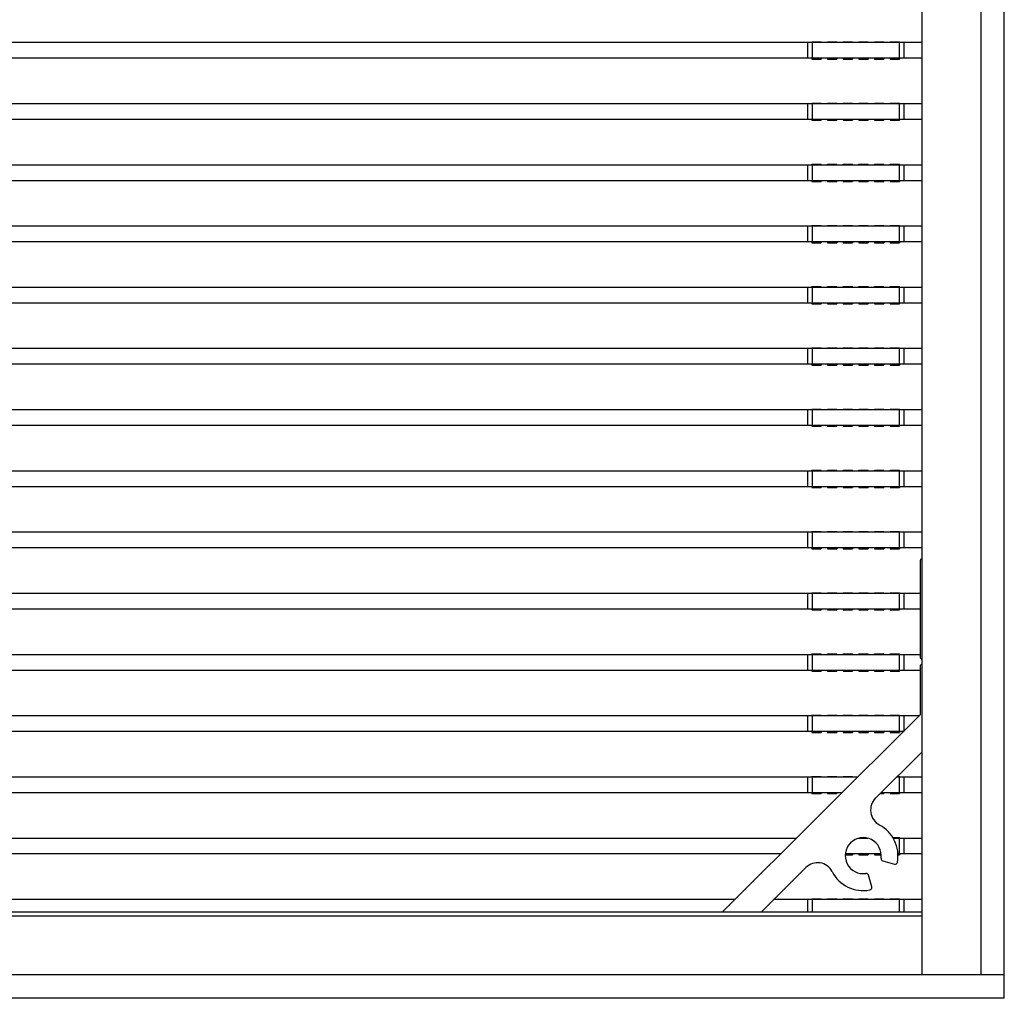
# Model space of a CAD drawing. Units: millimetres. Extents: x 359 to 8079, y 303 to 2679.
# Drawn here: x 7599 to 7724, y 820 to 945 of the extents above; entities that cross this region are included whole.
import ezdxf

# ---------------------------------------------------------------- set-up
doc = ezdxf.new("R2010")
doc.units = ezdxf.units.MM
doc.header["$LTSCALE"] = 0.15

msp = doc.modelspace()

# ---------------------------------------------------------------- linework, layer by layer
at = {"color": 7, "linetype": 'Continuous'}
for p, q in [((7724.36, 820.27), (7724.36, 1820.27)), ((7713.86, 823.27), (7713.86, 1817.27)), ((7721.36, 1817.27), (7721.36, 823.27)), ((7713.86, 942.36), (7476.26, 942.36)), ((7699.2, 942.36), (7699.2, 940.36)), ((7699.75, 942.36), (7699.73, 942.36)), ((7699.75, 942.46), (7700.95, 942.46)), ((7699.75, 942.36), (7699.75, 942.46)), ((7699.8, 942.36), (7699.8, 940.36)), ((7700.95, 942.36), (7700.95, 942.46)), ((7701.75, 942.46), (7702.95, 942.46)), ((7701.75, 942.36), (7701.75, 942.46)), ((7702.95, 942.36), (7702.95, 942.46)), ((7703.75, 942.46), (7704.95, 942.46)), ((7703.75, 942.36), (7703.75, 942.46)), ((7704.95, 942.36), (7704.95, 942.46)), ((7705.75, 942.46), (7706.95, 942.46)), ((7705.75, 942.36), (7705.75, 942.46)), ((7706.95, 942.36), (7706.95, 942.46)), ((7707.75, 942.46), (7708.95, 942.46)), ((7707.75, 942.36), (7707.75, 942.46)), ((7708.95, 942.36), (7708.95, 942.46)), ((7709.75, 942.46), (7710.95, 942.46)), ((7709.75, 942.36), (7709.75, 942.46)), ((7710.9, 942.36), (7710.9, 940.36)), ((7710.95, 942.36), (7710.95, 942.46)), ((7711.5, 942.36), (7711.5, 940.36)), ((7713.86, 940.36), (7476.26, 940.36)), ((7699.75, 940.36), (7699.75, 940.26)), ((7699.75, 940.26), (7700.95, 940.26)), ((7700.95, 940.36), (7700.95, 940.26)), ((7701.75, 940.36), (7701.75, 940.26)), ((7701.75, 940.26), (7702.95, 940.26)), ((7702.95, 940.36), (7702.95, 940.26)), ((7703.75, 940.36), (7703.75, 940.26)), ((7703.75, 940.26), (7704.95, 940.26)), ((7704.95, 940.36), (7704.95, 940.26)), ((7705.75, 940.36), (7705.75, 940.26)), ((7705.75, 940.26), (7706.95, 940.26)), ((7706.95, 940.36), (7706.95, 940.26)), ((7707.75, 940.36), (7707.75, 940.26)), ((7707.75, 940.26), (7708.95, 940.26)), ((7708.95, 940.36), (7708.95, 940.26)), ((7709.75, 940.36), (7709.75, 940.26)), ((7709.75, 940.26), (7710.95, 940.26)), ((7710.95, 940.36), (7710.95, 940.26)), ((7710.98, 940.36), (7710.96, 940.36)), ((7713.86, 934.54), (7476.26, 934.54)), ((7699.2, 934.54), (7699.2, 932.54)), ((7699.75, 934.54), (7699.73, 934.54)), ((7699.75, 934.64), (7700.95, 934.64)), ((7699.75, 934.54), (7699.75, 934.64)), ((7699.8, 934.54), (7699.8, 932.54)), ((7700.95, 934.54), (7700.95, 934.64)), ((7701.75, 934.64), (7702.95, 934.64)), ((7701.75, 934.54), (7701.75, 934.64)), ((7702.95, 934.54), (7702.95, 934.64)), ((7703.75, 934.64), (7704.95, 934.64)), ((7703.75, 934.54), (7703.75, 934.64)), ((7704.95, 934.54), (7704.95, 934.64)), ((7705.75, 934.64), (7706.95, 934.64)), ((7705.75, 934.54), (7705.75, 934.64)), ((7706.95, 934.54), (7706.95, 934.64)), ((7707.75, 934.64), (7708.95, 934.64)), ((7707.75, 934.54), (7707.75, 934.64)), ((7708.95, 934.54), (7708.95, 934.64)), ((7709.75, 934.64), (7710.95, 934.64)), ((7709.75, 934.54), (7709.75, 934.64)), ((7710.9, 934.54), (7710.9, 932.54)), ((7710.95, 934.54), (7710.95, 934.64)), ((7711.5, 934.54), (7711.5, 932.54)), ((7713.86, 932.54), (7476.26, 932.54)), ((7699.75, 932.54), (7699.75, 932.44)), ((7700.95, 932.54), (7700.95, 932.44)), ((7701.75, 932.54), (7701.75, 932.44)), ((7702.95, 932.54), (7702.95, 932.44)), ((7703.75, 932.54), (7703.75, 932.44)), ((7704.95, 932.54), (7704.95, 932.44)), ((7705.75, 932.54), (7705.75, 932.44)), ((7706.95, 932.54), (7706.95, 932.44)), ((7707.75, 932.54), (7707.75, 932.44)), ((7708.95, 932.54), (7708.95, 932.44)), ((7709.75, 932.54), (7709.75, 932.44)), ((7710.95, 932.54), (7710.95, 932.44)), ((7710.98, 932.54), (7710.96, 932.54)), ((7699.75, 932.44), (7700.95, 932.44)), ((7701.75, 932.44), (7702.95, 932.44)), ((7703.75, 932.44), (7704.95, 932.44)), ((7705.75, 932.44), (7706.95, 932.44)), ((7707.75, 932.44), (7708.95, 932.44)), ((7709.75, 932.44), (7710.95, 932.44)), ((7713.86, 926.72), (7476.26, 926.72)), ((7699.2, 926.72), (7699.2, 924.72)), ((7699.75, 926.72), (7699.73, 926.72)), ((7699.75, 926.82), (7700.95, 926.82)), ((7699.75, 926.72), (7699.75, 926.82)), ((7699.8, 926.72), (7699.8, 924.72)), ((7700.95, 926.72), (7700.95, 926.82)), ((7701.75, 926.82), (7702.95, 926.82)), ((7701.75, 926.72), (7701.75, 926.82)), ((7702.95, 926.72), (7702.95, 926.82)), ((7703.75, 926.82), (7704.95, 926.82)), ((7703.75, 926.72), (7703.75, 926.82)), ((7704.95, 926.72), (7704.95, 926.82)), ((7705.75, 926.82), (7706.95, 926.82)), ((7705.75, 926.72), (7705.75, 926.82)), ((7706.95, 926.72), (7706.95, 926.82)), ((7707.75, 926.82), (7708.95, 926.82)), ((7707.75, 926.72), (7707.75, 926.82)), ((7708.95, 926.72), (7708.95, 926.82)), ((7709.75, 926.82), (7710.95, 926.82)), ((7709.75, 926.72), (7709.75, 926.82)), ((7710.9, 926.72), (7710.9, 924.72)), ((7710.95, 926.72), (7710.95, 926.82)), ((7711.5, 926.72), (7711.5, 924.72)), ((7713.86, 924.72), (7476.26, 924.72)), ((7699.75, 924.72), (7699.75, 924.62)), ((7699.75, 924.62), (7700.95, 924.62)), ((7700.95, 924.72), (7700.95, 924.62)), ((7701.75, 924.72), (7701.75, 924.62)), ((7701.75, 924.62), (7702.95, 924.62)), ((7702.95, 924.72), (7702.95, 924.62)), ((7703.75, 924.72), (7703.75, 924.62)), ((7703.75, 924.62), (7704.95, 924.62)), ((7704.95, 924.72), (7704.95, 924.62)), ((7705.75, 924.72), (7705.75, 924.62)), ((7705.75, 924.62), (7706.95, 924.62)), ((7706.95, 924.72), (7706.95, 924.62)), ((7707.75, 924.72), (7707.75, 924.62)), ((7707.75, 924.62), (7708.95, 924.62)), ((7708.95, 924.72), (7708.95, 924.62)), ((7709.75, 924.72), (7709.75, 924.62)), ((7709.75, 924.62), (7710.95, 924.62)), ((7710.95, 924.72), (7710.95, 924.62)), ((7710.98, 924.72), (7710.96, 924.72)), ((7713.86, 918.9), (7476.26, 918.9)), ((7699.2, 918.9), (7699.2, 916.9)), ((7699.75, 918.9), (7699.73, 918.9)), ((7699.75, 919), (7700.95, 919)), ((7699.75, 918.9), (7699.75, 919)), ((7699.8, 918.9), (7699.8, 916.9)), ((7700.95, 918.9), (7700.95, 919)), ((7701.75, 919), (7702.95, 919)), ((7701.75, 918.9), (7701.75, 919)), ((7702.95, 918.9), (7702.95, 919)), ((7703.75, 919), (7704.95, 919)), ((7703.75, 918.9), (7703.75, 919)), ((7704.95, 918.9), (7704.95, 919)), ((7705.75, 919), (7706.95, 919)), ((7705.75, 918.9), (7705.75, 919)), ((7706.95, 918.9), (7706.95, 919)), ((7707.75, 919), (7708.95, 919)), ((7707.75, 918.9), (7707.75, 919)), ((7708.95, 918.9), (7708.95, 919)), ((7709.75, 919), (7710.95, 919)), ((7709.75, 918.9), (7709.75, 919)), ((7710.9, 918.9), (7710.9, 916.9)), ((7710.95, 918.9), (7710.95, 919)), ((7711.5, 918.9), (7711.5, 916.9)), ((7713.86, 916.9), (7476.26, 916.9)), ((7699.75, 916.9), (7699.75, 916.8)), ((7699.75, 916.8), (7700.95, 916.8)), ((7700.95, 916.9), (7700.95, 916.8)), ((7701.75, 916.9), (7701.75, 916.8)), ((7701.75, 916.8), (7702.95, 916.8)), ((7702.95, 916.9), (7702.95, 916.8)), ((7703.75, 916.9), (7703.75, 916.8)), ((7703.75, 916.8), (7704.95, 916.8)), ((7704.95, 916.9), (7704.95, 916.8)), ((7705.75, 916.9), (7705.75, 916.8)), ((7705.75, 916.8), (7706.95, 916.8)), ((7706.95, 916.9), (7706.95, 916.8)), ((7707.75, 916.9), (7707.75, 916.8)), ((7707.75, 916.8), (7708.95, 916.8)), ((7708.95, 916.9), (7708.95, 916.8)), ((7709.75, 916.9), (7709.75, 916.8)), ((7709.75, 916.8), (7710.95, 916.8)), ((7710.95, 916.9), (7710.95, 916.8)), ((7710.98, 916.9), (7710.96, 916.9)), ((7713.86, 911.08), (7476.26, 911.08)), ((7699.2, 911.08), (7699.2, 909.08)), ((7699.75, 911.08), (7699.73, 911.08)), ((7699.75, 911.18), (7700.95, 911.18)), ((7699.75, 911.08), (7699.75, 911.18)), ((7699.8, 911.08), (7699.8, 909.08)), ((7700.95, 911.08), (7700.95, 911.18)), ((7701.75, 911.18), (7702.95, 911.18)), ((7701.75, 911.08), (7701.75, 911.18)), ((7702.95, 911.08), (7702.95, 911.18)), ((7703.75, 911.18), (7704.95, 911.18)), ((7703.75, 911.08), (7703.75, 911.18)), ((7704.95, 911.08), (7704.95, 911.18)), ((7705.75, 911.18), (7706.95, 911.18)), ((7705.75, 911.08), (7705.75, 911.18)), ((7706.95, 911.08), (7706.95, 911.18)), ((7707.75, 911.18), (7708.95, 911.18)), ((7707.75, 911.08), (7707.75, 911.18)), ((7708.95, 911.08), (7708.95, 911.18)), ((7709.75, 911.18), (7710.95, 911.18)), ((7709.75, 911.08), (7709.75, 911.18)), ((7710.9, 911.08), (7710.9, 909.08)), ((7710.95, 911.08), (7710.95, 911.18)), ((7711.5, 911.08), (7711.5, 909.08)), ((7713.86, 909.08), (7476.26, 909.08)), ((7699.75, 909.08), (7699.75, 908.98)), ((7699.75, 908.98), (7700.95, 908.98)), ((7700.95, 909.08), (7700.95, 908.98)), ((7701.75, 909.08), (7701.75, 908.98)), ((7701.75, 908.98), (7702.95, 908.98)), ((7702.95, 909.08), (7702.95, 908.98)), ((7703.75, 909.08), (7703.75, 908.98)), ((7703.75, 908.98), (7704.95, 908.98)), ((7704.95, 909.08), (7704.95, 908.98)), ((7705.75, 909.08), (7705.75, 908.98)), ((7705.75, 908.98), (7706.95, 908.98)), ((7706.95, 909.08), (7706.95, 908.98)), ((7707.75, 909.08), (7707.75, 908.98)), ((7707.75, 908.98), (7708.95, 908.98)), ((7708.95, 909.08), (7708.95, 908.98)), ((7709.75, 909.08), (7709.75, 908.98)), ((7709.75, 908.98), (7710.95, 908.98)), ((7710.95, 909.08), (7710.95, 908.98)), ((7710.98, 909.08), (7710.96, 909.08)), ((7713.86, 903.26), (7476.26, 903.26)), ((7699.2, 903.26), (7699.2, 901.26)), ((7699.75, 903.26), (7699.73, 903.26)), ((7699.75, 903.36), (7700.95, 903.36)), ((7699.75, 903.26), (7699.75, 903.36)), ((7699.8, 903.26), (7699.8, 901.26)), ((7700.95, 903.26), (7700.95, 903.36)), ((7701.75, 903.36), (7702.95, 903.36)), ((7701.75, 903.26), (7701.75, 903.36)), ((7702.95, 903.26), (7702.95, 903.36)), ((7703.75, 903.36), (7704.95, 903.36)), ((7703.75, 903.26), (7703.75, 903.36)), ((7704.95, 903.26), (7704.95, 903.36)), ((7705.75, 903.36), (7706.95, 903.36)), ((7705.75, 903.26), (7705.75, 903.36)), ((7706.95, 903.26), (7706.95, 903.36)), ((7707.75, 903.36), (7708.95, 903.36)), ((7707.75, 903.26), (7707.75, 903.36)), ((7708.95, 903.26), (7708.95, 903.36)), ((7709.75, 903.36), (7710.95, 903.36)), ((7709.75, 903.26), (7709.75, 903.36)), ((7710.9, 903.26), (7710.9, 901.26)), ((7710.95, 903.26), (7710.95, 903.36)), ((7711.5, 903.26), (7711.5, 901.26)), ((7713.86, 901.26), (7476.26, 901.26)), ((7699.75, 901.26), (7699.75, 901.16)), ((7699.75, 901.16), (7700.95, 901.16)), ((7700.95, 901.26), (7700.95, 901.16)), ((7701.75, 901.26), (7701.75, 901.16)), ((7701.75, 901.16), (7702.95, 901.16)), ((7702.95, 901.26), (7702.95, 901.16)), ((7703.75, 901.26), (7703.75, 901.16)), ((7703.75, 901.16), (7704.95, 901.16)), ((7704.95, 901.26), (7704.95, 901.16)), ((7705.75, 901.26), (7705.75, 901.16)), ((7705.75, 901.16), (7706.95, 901.16)), ((7706.95, 901.26), (7706.95, 901.16)), ((7707.75, 901.26), (7707.75, 901.16)), ((7707.75, 901.16), (7708.95, 901.16)), ((7708.95, 901.26), (7708.95, 901.16)), ((7709.75, 901.26), (7709.75, 901.16)), ((7709.75, 901.16), (7710.95, 901.16)), ((7710.95, 901.26), (7710.95, 901.16)), ((7710.98, 901.26), (7710.96, 901.26)), ((7713.86, 895.44), (7476.26, 895.44)), ((7699.2, 895.44), (7699.2, 893.44)), ((7699.75, 895.44), (7699.73, 895.44)), ((7699.75, 895.54), (7700.95, 895.54)), ((7699.75, 895.44), (7699.75, 895.54)), ((7699.8, 895.44), (7699.8, 893.44)), ((7700.95, 895.44), (7700.95, 895.54)), ((7701.75, 895.54), (7702.95, 895.54)), ((7701.75, 895.44), (7701.75, 895.54)), ((7702.95, 895.44), (7702.95, 895.54)), ((7703.75, 895.54), (7704.95, 895.54)), ((7703.75, 895.44), (7703.75, 895.54)), ((7704.95, 895.44), (7704.95, 895.54)), ((7705.75, 895.54), (7706.95, 895.54)), ((7705.75, 895.44), (7705.75, 895.54)), ((7706.95, 895.44), (7706.95, 895.54)), ((7707.75, 895.54), (7708.95, 895.54)), ((7707.75, 895.44), (7707.75, 895.54)), ((7708.95, 895.44), (7708.95, 895.54)), ((7709.75, 895.54), (7710.95, 895.54)), ((7709.75, 895.44), (7709.75, 895.54)), ((7710.9, 895.44), (7710.9, 893.44)), ((7710.95, 895.44), (7710.95, 895.54)), ((7711.5, 895.44), (7711.5, 893.44)), ((7713.86, 893.44), (7476.26, 893.44)), ((7699.75, 893.44), (7699.75, 893.34)), ((7699.75, 893.34), (7700.95, 893.34)), ((7700.95, 893.44), (7700.95, 893.34)), ((7701.75, 893.44), (7701.75, 893.34)), ((7701.75, 893.34), (7702.95, 893.34)), ((7702.95, 893.44), (7702.95, 893.34)), ((7703.75, 893.44), (7703.75, 893.34)), ((7703.75, 893.34), (7704.95, 893.34)), ((7704.95, 893.44), (7704.95, 893.34)), ((7705.75, 893.44), (7705.75, 893.34)), ((7705.75, 893.34), (7706.95, 893.34)), ((7706.95, 893.44), (7706.95, 893.34)), ((7707.75, 893.44), (7707.75, 893.34)), ((7707.75, 893.34), (7708.95, 893.34)), ((7708.95, 893.44), (7708.95, 893.34)), ((7709.75, 893.44), (7709.75, 893.34)), ((7709.75, 893.34), (7710.95, 893.34)), ((7710.95, 893.44), (7710.95, 893.34)), ((7710.98, 893.44), (7710.96, 893.44)), ((7713.86, 887.62), (7476.26, 887.62)), ((7699.2, 887.62), (7699.2, 885.62)), ((7699.75, 887.62), (7699.73, 887.62)), ((7699.75, 887.72), (7700.95, 887.72)), ((7699.75, 887.62), (7699.75, 887.72)), ((7699.8, 887.62), (7699.8, 885.62)), ((7700.95, 887.62), (7700.95, 887.72)), ((7701.75, 887.72), (7702.95, 887.72)), ((7701.75, 887.62), (7701.75, 887.72)), ((7702.95, 887.62), (7702.95, 887.72)), ((7703.75, 887.72), (7704.95, 887.72)), ((7703.75, 887.62), (7703.75, 887.72)), ((7704.95, 887.62), (7704.95, 887.72)), ((7705.75, 887.72), (7706.95, 887.72)), ((7705.75, 887.62), (7705.75, 887.72)), ((7706.95, 887.62), (7706.95, 887.72)), ((7707.75, 887.72), (7708.95, 887.72)), ((7707.75, 887.62), (7707.75, 887.72)), ((7708.95, 887.62), (7708.95, 887.72)), ((7709.75, 887.72), (7710.95, 887.72)), ((7709.75, 887.62), (7709.75, 887.72)), ((7710.9, 887.62), (7710.9, 885.62)), ((7710.95, 887.62), (7710.95, 887.72)), ((7711.5, 887.62), (7711.5, 885.62)), ((7713.86, 885.62), (7476.26, 885.62)), ((7699.75, 885.62), (7699.75, 885.52)), ((7699.75, 885.52), (7700.95, 885.52)), ((7700.95, 885.62), (7700.95, 885.52)), ((7701.75, 885.62), (7701.75, 885.52)), ((7701.75, 885.52), (7702.95, 885.52)), ((7702.95, 885.62), (7702.95, 885.52)), ((7703.75, 885.62), (7703.75, 885.52)), ((7703.75, 885.52), (7704.95, 885.52)), ((7704.95, 885.62), (7704.95, 885.52)), ((7705.75, 885.62), (7705.75, 885.52)), ((7705.75, 885.52), (7706.95, 885.52)), ((7706.95, 885.62), (7706.95, 885.52)), ((7707.75, 885.62), (7707.75, 885.52)), ((7707.75, 885.52), (7708.95, 885.52)), ((7708.95, 885.62), (7708.95, 885.52)), ((7709.75, 885.62), (7709.75, 885.52)), ((7709.75, 885.52), (7710.95, 885.52)), ((7710.95, 885.62), (7710.95, 885.52)), ((7710.98, 885.62), (7710.96, 885.62)), ((7713.86, 879.8), (7476.26, 879.8)), ((7699.2, 879.8), (7699.2, 877.8)), ((7699.75, 879.8), (7699.73, 879.8)), ((7699.75, 879.9), (7700.95, 879.9)), ((7699.75, 879.8), (7699.75, 879.9)), ((7699.8, 879.8), (7699.8, 877.8)), ((7700.95, 879.8), (7700.95, 879.9)), ((7701.75, 879.9), (7702.95, 879.9)), ((7701.75, 879.8), (7701.75, 879.9)), ((7702.95, 879.8), (7702.95, 879.9)), ((7703.75, 879.9), (7704.95, 879.9)), ((7703.75, 879.8), (7703.75, 879.9)), ((7704.95, 879.8), (7704.95, 879.9)), ((7705.75, 879.9), (7706.95, 879.9)), ((7705.75, 879.8), (7705.75, 879.9)), ((7706.95, 879.8), (7706.95, 879.9)), ((7707.75, 879.9), (7708.95, 879.9)), ((7707.75, 879.8), (7707.75, 879.9)), ((7708.95, 879.8), (7708.95, 879.9)), ((7709.75, 879.9), (7710.95, 879.9)), ((7709.75, 879.8), (7709.75, 879.9)), ((7710.9, 879.8), (7710.9, 877.8)), ((7710.95, 879.8), (7710.95, 879.9)), ((7711.5, 879.8), (7711.5, 877.8)), ((7713.86, 877.8), (7476.26, 877.8)), ((7699.75, 877.8), (7699.75, 877.7)), ((7699.75, 877.7), (7700.95, 877.7)), ((7700.95, 877.8), (7700.95, 877.7)), ((7701.75, 877.8), (7701.75, 877.7)), ((7701.75, 877.7), (7702.95, 877.7)), ((7702.95, 877.8), (7702.95, 877.7)), ((7703.75, 877.8), (7703.75, 877.7)), ((7703.75, 877.7), (7704.95, 877.7)), ((7704.95, 877.8), (7704.95, 877.7)), ((7705.75, 877.8), (7705.75, 877.7)), ((7705.75, 877.7), (7706.95, 877.7)), ((7706.95, 877.8), (7706.95, 877.7)), ((7707.75, 877.8), (7707.75, 877.7)), ((7707.75, 877.7), (7708.95, 877.7)), ((7708.95, 877.8), (7708.95, 877.7)), ((7709.75, 877.8), (7709.75, 877.7)), ((7709.75, 877.7), (7710.95, 877.7)), ((7710.95, 877.8), (7710.95, 877.7)), ((7710.98, 877.8), (7710.96, 877.8)), ((7713.61, 876.17), (7713.61, 863.77)), ((7699.75, 872.08), (7700.95, 872.08)), ((7699.75, 871.98), (7699.75, 872.08)), ((7700.95, 871.98), (7700.95, 872.08)), ((7701.75, 872.08), (7702.95, 872.08)), ((7701.75, 871.98), (7701.75, 872.08)), ((7702.95, 871.98), (7702.95, 872.08)), ((7703.75, 872.08), (7704.95, 872.08)), ((7703.75, 871.98), (7703.75, 872.08)), ((7704.95, 871.98), (7704.95, 872.08)), ((7705.75, 872.08), (7706.95, 872.08)), ((7705.75, 871.98), (7705.75, 872.08)), ((7706.95, 871.98), (7706.95, 872.08)), ((7707.75, 872.08), (7708.95, 872.08)), ((7707.75, 871.98), (7707.75, 872.08)), ((7708.95, 871.98), (7708.95, 872.08)), ((7709.75, 872.08), (7710.95, 872.08)), ((7709.75, 871.98), (7709.75, 872.08)), ((7710.95, 871.98), (7710.95, 872.08)), ((7713.61, 871.98), (7476.26, 871.98)), ((7699.2, 871.98), (7699.2, 869.98)), ((7699.75, 871.98), (7699.73, 871.98)), ((7699.8, 871.98), (7699.8, 869.98)), ((7710.9, 871.98), (7710.9, 869.98)), ((7711.5, 871.98), (7711.5, 869.98)), ((7713.61, 869.98), (7476.26, 869.98)), ((7699.75, 869.98), (7699.75, 869.88)), ((7699.75, 869.88), (7700.95, 869.88)), ((7700.95, 869.98), (7700.95, 869.88)), ((7701.75, 869.98), (7701.75, 869.88)), ((7701.75, 869.88), (7702.95, 869.88)), ((7702.95, 869.98), (7702.95, 869.88)), ((7703.75, 869.98), (7703.75, 869.88)), ((7703.75, 869.88), (7704.95, 869.88)), ((7704.95, 869.98), (7704.95, 869.88)), ((7705.75, 869.98), (7705.75, 869.88)), ((7705.75, 869.88), (7706.95, 869.88)), ((7706.95, 869.98), (7706.95, 869.88)), ((7707.75, 869.98), (7707.75, 869.88)), ((7707.75, 869.88), (7708.95, 869.88)), ((7708.95, 869.98), (7708.95, 869.88)), ((7709.75, 869.98), (7709.75, 869.88)), ((7709.75, 869.88), (7710.95, 869.88)), ((7710.95, 869.98), (7710.95, 869.88)), ((7710.98, 869.98), (7710.96, 869.98)), ((7713.61, 864.16), (7476.26, 864.16)), ((7699.2, 864.16), (7699.2, 862.16)), ((7699.75, 864.16), (7699.73, 864.16)), ((7699.75, 864.26), (7700.95, 864.26)), ((7699.75, 864.16), (7699.75, 864.26)), ((7699.8, 864.16), (7699.8, 862.16)), ((7700.95, 864.16), (7700.95, 864.26)), ((7701.75, 864.26), (7702.95, 864.26)), ((7701.75, 864.16), (7701.75, 864.26)), ((7702.95, 864.16), (7702.95, 864.26)), ((7703.75, 864.26), (7704.95, 864.26)), ((7703.75, 864.16), (7703.75, 864.26)), ((7704.95, 864.16), (7704.95, 864.26)), ((7705.75, 864.26), (7706.95, 864.26)), ((7705.75, 864.16), (7705.75, 864.26)), ((7706.95, 864.16), (7706.95, 864.26)), ((7707.75, 864.26), (7708.95, 864.26)), ((7707.75, 864.16), (7707.75, 864.26)), ((7708.95, 864.16), (7708.95, 864.26)), ((7709.75, 864.26), (7710.95, 864.26)), ((7709.75, 864.16), (7709.75, 864.26)), ((7710.9, 864.16), (7710.9, 862.16)), ((7710.95, 864.16), (7710.95, 864.26)), ((7711.5, 864.16), (7711.5, 862.16)), ((7713.61, 863.77), (7713.86, 863.52)), ((7713.61, 862.16), (7476.26, 862.16)), ((7699.75, 862.16), (7699.75, 862.06)), ((7699.75, 862.06), (7700.95, 862.06)), ((7700.95, 862.16), (7700.95, 862.06)), ((7701.75, 862.16), (7701.75, 862.06)), ((7701.75, 862.06), (7702.95, 862.06)), ((7702.95, 862.16), (7702.95, 862.06)), ((7703.75, 862.16), (7703.75, 862.06)), ((7703.75, 862.06), (7704.95, 862.06)), ((7704.95, 862.16), (7704.95, 862.06)), ((7705.75, 862.16), (7705.75, 862.06)), ((7705.75, 862.06), (7706.95, 862.06)), ((7706.95, 862.16), (7706.95, 862.06)), ((7707.75, 862.16), (7707.75, 862.06)), ((7707.75, 862.06), (7708.95, 862.06)), ((7708.95, 862.16), (7708.95, 862.06)), ((7709.75, 862.16), (7709.75, 862.06)), ((7709.75, 862.06), (7710.95, 862.06)), ((7710.95, 862.16), (7710.95, 862.06)), ((7710.98, 862.16), (7710.96, 862.16)), ((7713.86, 863.02), (7713.61, 862.77)), ((7713.61, 862.77), (7713.61, 856.47)), ((7713.48, 856.34), (7476.26, 856.34)), ((7713.61, 856.47), (7688.31, 831.27)), ((7699.2, 856.34), (7699.2, 854.34)), ((7699.75, 856.34), (7699.73, 856.34)), ((7699.75, 856.44), (7700.95, 856.44)), ((7699.75, 856.34), (7699.75, 856.44)), ((7699.8, 856.34), (7699.8, 854.34)), ((7700.95, 856.34), (7700.95, 856.44)), ((7701.75, 856.44), (7702.95, 856.44)), ((7701.75, 856.34), (7701.75, 856.44)), ((7702.95, 856.34), (7702.95, 856.44)), ((7703.75, 856.44), (7704.95, 856.44)), ((7703.75, 856.34), (7703.75, 856.44)), ((7704.95, 856.34), (7704.95, 856.44)), ((7705.75, 856.44), (7706.95, 856.44)), ((7705.75, 856.34), (7705.75, 856.44)), ((7706.95, 856.34), (7706.95, 856.44)), ((7707.75, 856.44), (7708.95, 856.44)), ((7707.75, 856.34), (7707.75, 856.44)), ((7708.95, 856.34), (7708.95, 856.44)), ((7709.75, 856.44), (7710.95, 856.44)), ((7709.75, 856.34), (7709.75, 856.44)), ((7710.9, 856.34), (7710.9, 854.34)), ((7710.95, 856.34), (7710.95, 856.44)), ((7711.5, 856.34), (7711.5, 854.34)), ((7711.47, 854.34), (7476.26, 854.34)), ((7699.75, 854.34), (7699.75, 854.24)), ((7699.75, 854.24), (7700.95, 854.24)), ((7700.95, 854.34), (7700.95, 854.24)), ((7701.75, 854.34), (7701.75, 854.24)), ((7701.75, 854.24), (7702.95, 854.24)), ((7702.95, 854.34), (7702.95, 854.24)), ((7703.75, 854.34), (7703.75, 854.24)), ((7703.75, 854.24), (7704.95, 854.24)), ((7704.95, 854.34), (7704.95, 854.24)), ((7705.75, 854.34), (7705.75, 854.24)), ((7705.75, 854.24), (7706.95, 854.24)), ((7706.95, 854.34), (7706.95, 854.24)), ((7707.75, 854.34), (7707.75, 854.24)), ((7707.75, 854.24), (7708.95, 854.24)), ((7708.95, 854.34), (7708.95, 854.24)), ((7709.75, 854.34), (7709.75, 854.24)), ((7709.75, 854.24), (7710.95, 854.24)), ((7710.95, 854.34), (7710.95, 854.24)), ((7710.98, 854.34), (7710.96, 854.34)), ((7707.91, 845.85), (7713.86, 851.77)), ((7705.63, 848.52), (7476.26, 848.52)), ((7699.2, 848.52), (7699.2, 846.52)), ((7699.75, 848.52), (7699.73, 848.52)), ((7699.75, 848.62), (7700.95, 848.62)), ((7699.75, 848.52), (7699.75, 848.62)), ((7699.8, 848.52), (7699.8, 846.52)), ((7700.95, 848.52), (7700.95, 848.62)), ((7701.75, 848.62), (7702.95, 848.62)), ((7701.75, 848.52), (7701.75, 848.62)), ((7702.95, 848.52), (7702.95, 848.62)), ((7703.75, 848.62), (7704.95, 848.62)), ((7703.75, 848.52), (7703.75, 848.62)), ((7704.95, 848.52), (7704.95, 848.62)), ((7713.86, 848.52), (7710.59, 848.52)), ((7710.69, 848.62), (7710.95, 848.62)), ((7710.9, 848.52), (7710.9, 846.52)), ((7710.95, 848.52), (7710.95, 848.62)), ((7711.5, 848.52), (7711.5, 846.52)), ((7703.62, 846.52), (7476.26, 846.52)), ((7699.75, 846.52), (7699.75, 846.42)), ((7699.75, 846.42), (7700.95, 846.42)), ((7700.95, 846.52), (7700.95, 846.42)), ((7701.75, 846.52), (7701.75, 846.42)), ((7701.75, 846.42), (7702.95, 846.42)), ((7702.95, 846.52), (7702.95, 846.42)), ((7708.48, 846.42), (7708.95, 846.42)), ((7713.86, 846.52), (7708.58, 846.52)), ((7708.95, 846.52), (7708.95, 846.42)), ((7709.75, 846.52), (7709.75, 846.42)), ((7709.75, 846.42), (7710.95, 846.42)), ((7710.95, 846.52), (7710.95, 846.42)), ((7710.98, 846.52), (7710.96, 846.52)), ((7697.77, 840.7), (7476.26, 840.7)), ((7706.93, 840.7), (7705.72, 840.7)), ((7710.11, 840.8), (7710.95, 840.8)), ((7713.86, 840.7), (7710.15, 840.7)), ((7710.9, 840.7), (7710.9, 838.7)), ((7710.95, 840.7), (7710.95, 840.8)), ((7711.5, 840.7), (7711.5, 838.7)), ((7695.77, 838.7), (7476.26, 838.7)), ((7704.05, 838.6), (7704.95, 838.6)), ((7708.61, 838.7), (7704.06, 838.7)), ((7704.95, 838.7), (7704.95, 838.6)), ((7705.75, 838.7), (7705.75, 838.6)), ((7705.75, 838.6), (7706.95, 838.6)), ((7706.95, 838.7), (7706.95, 838.6)), ((7707.75, 838.7), (7707.75, 838.6)), ((7707.75, 838.6), (7708.61, 838.6)), ((7710.75, 838.6), (7710.95, 838.6)), ((7713.86, 838.7), (7710.76, 838.7)), ((7710.95, 838.7), (7710.95, 838.6)), ((7710.98, 838.7), (7710.96, 838.7)), ((7693.27, 831.27), (7699, 836.98)), ((7708.83, 837.82), (7710.32, 837.42)), ((7707.41, 834.49), (7707, 836)), ((7689.92, 832.88), (7476.26, 832.88)), ((7713.86, 832.88), (7694.88, 832.88)), ((7699.2, 832.88), (7699.2, 831.27)), ((7699.75, 832.88), (7699.73, 832.88)), ((7699.75, 832.98), (7700.95, 832.98)), ((7699.75, 832.88), (7699.75, 832.98)), ((7699.8, 832.88), (7699.8, 831.27)), ((7700.95, 832.88), (7700.95, 832.98)), ((7701.75, 832.98), (7702.95, 832.98)), ((7701.75, 832.88), (7701.75, 832.98)), ((7702.95, 832.88), (7702.95, 832.98)), ((7703.75, 832.98), (7704.95, 832.98)), ((7703.75, 832.88), (7703.75, 832.98)), ((7704.95, 832.88), (7704.95, 832.98)), ((7705.75, 832.98), (7706.95, 832.98)), ((7705.75, 832.88), (7705.75, 832.98)), ((7706.95, 832.88), (7706.95, 832.98)), ((7707.75, 832.98), (7708.95, 832.98)), ((7707.75, 832.88), (7707.75, 832.98)), ((7708.95, 832.88), (7708.95, 832.98)), ((7709.75, 832.98), (7710.95, 832.98)), ((7709.75, 832.88), (7709.75, 832.98)), ((7710.9, 832.88), (7710.9, 831.27)), ((7710.95, 832.88), (7710.95, 832.98)), ((7711.5, 832.88), (7711.5, 831.27)), ((7713.86, 831.27), (7255.86, 831.27)), ((7713.86, 830.77), (7256.36, 830.77)), ((7724.36, 823.27), (7255.86, 823.27)), ((7724.36, 820.27), (7248.66, 820.27))]:
    msp.add_line(p, q, dxfattribs=at)
for centre, radius, start, end in [((7713.91, 876.17), 0.3, 100.4837, 180), ((7709.44, 844.32), 2.17, 134.8865, 241.8762), ((7706.32, 838.48), 4.45, 349.298, 61.8762), ((7706.33, 838.49), 2.3, 351.5814, 278.4186), ((7708.9, 838.11), 0.3, 171.5814, 255), ((7700.49, 835.49), 2.1, 27.1636, 134.8865), ((7710.4, 837.71), 0.3, 255, 349.298), ((7706.32, 838.48), 4.45, 207.1636, 281.0628), ((7706.71, 835.92), 0.3, 15, 98.4186), ((7707.12, 834.41), 0.3, 281.0628, 15)]:
    msp.add_arc(centre, radius, start, end, dxfattribs=at)

doc.saveas('drawing.dxf')
